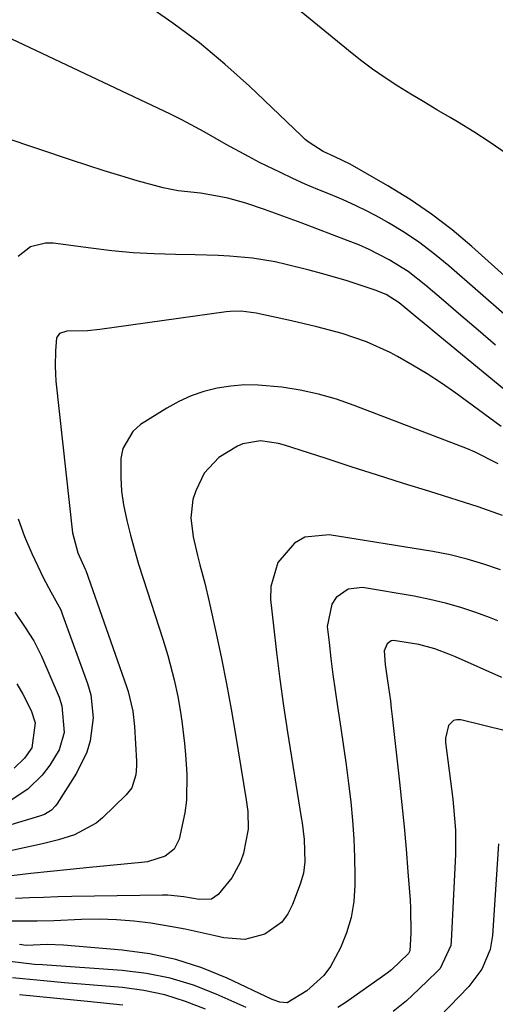
# Model space of a CAD drawing. Units: inches. Extents: x 1841368 to 1846631, y 431670 to 437010.
# Drawn here: x 1846200 to 1846288, y 434986 to 435168 of the extents above; entities that cross this region are included whole.
import ezdxf

# ---------------------------------------------------------------- set-up
doc = ezdxf.new("R2010")
doc.units = ezdxf.units.IN
doc.header["$MEASUREMENT"] = 0
doc.layers.add('7', color=7, linetype='Continuous')
doc.layers.add('8', color=7, linetype='Continuous')

msp = doc.modelspace()

# ---------------------------------------------------------------- linework, layer by layer
at = {"layer": '7', "color": 18}
for points in [[(1846302.59, 435108.71, 1804), (1846283.38, 435125.97, 1804), (1846279.71, 435129.06, 1804), (1846275.92, 435131.99, 1804), (1846271.95, 435134.67, 1804), (1846267.86, 435137.18, 1804), (1846260.86, 435141.18, 1804), (1846258.03, 435142.53, 1804), (1846255.9, 435143.53, 1804), (1846253.32, 435145.18, 1804), (1846252.58, 435145.79, 1804), (1846251.86, 435146.43, 1804), (1846242.28, 435155.59, 1804), (1846237.72, 435159.7, 1804), (1846233.03, 435163.63, 1804), (1846228.12, 435167.29, 1804), (1846223.06, 435170.78, 1804)], [(1846289.71, 435143.19, 1806), (1846286.76, 435145.23, 1806), (1846283.74, 435147.17, 1806), (1846280.68, 435149.04, 1806), (1846279.34, 435149.82, 1806), (1846276.91, 435151.25, 1806), (1846274.49, 435152.7, 1806), (1846272.09, 435154.17, 1806), (1846269.69, 435155.64, 1806), (1846267.33, 435157.18, 1806), (1846265.02, 435158.77, 1806), (1846262.76, 435160.45, 1806), (1846260.55, 435162.19, 1806), (1846250.46, 435170.47, 1806)], [(1846289.79, 435113.03, 1802), (1846279.12, 435122.41, 1802), (1846276.48, 435124.59, 1802), (1846273.75, 435126.67, 1802), (1846270.89, 435128.57, 1802), (1846267.96, 435130.35, 1802), (1846266.37, 435131.26, 1802), (1846264.15, 435132.45, 1802), (1846261.89, 435133.58, 1802), (1846259.59, 435134.61, 1802), (1846257.25, 435135.57, 1802), (1846254.91, 435136.51, 1802), (1846252.58, 435137.5, 1802), (1846250.28, 435138.55, 1802), (1846248, 435139.64, 1802), (1846244.16, 435141.54, 1802), (1846242.07, 435142.6, 1802), (1846237.96, 435144.85, 1802), (1846233.91, 435147.2, 1802), (1846229.78, 435149.4, 1802), (1846227.67, 435150.44, 1802), (1846198.38, 435164.28, 1802)], [(1846293.43, 435096.14, 1798), (1846276.41, 435110.24, 1798), (1846275.24, 435111.2, 1798), (1846272.91, 435113.14, 1798), (1846269.96, 435115.57, 1798), (1846267.5, 435117.1, 1798), (1846265.49, 435117.94, 1798), (1846262.38, 435118.97, 1798), (1846260.13, 435119.68, 1798), (1846255.59, 435121, 1798), (1846253.31, 435121.6, 1798), (1846249.06, 435122.67, 1798), (1846247, 435123.13, 1798), (1846242.82, 435123.83, 1798), (1846238.6, 435124.21, 1798), (1846236.48, 435124.34, 1798), (1846232.24, 435124.46, 1798), (1846228.62, 435124.5, 1798), (1846224.69, 435124.62, 1798), (1846220.77, 435124.84, 1798), (1846216.86, 435125.2, 1798), (1846212.96, 435125.66, 1798), (1846206.04, 435126.61, 1798), (1846204.58, 435126.63, 1798), (1846201.86, 435125.91, 1798), (1846199.56, 435124.15, 1798)], [(1846288.74, 435092.74, 1796), (1846280.38, 435098.87, 1796), (1846277.77, 435100.7, 1796), (1846275.12, 435102.45, 1796), (1846272.4, 435104.08, 1796), (1846269.63, 435105.64, 1796), (1846268.27, 435106.38, 1796), (1846263.92, 435108.39, 1796), (1846259.38, 435109.91, 1796), (1846254.71, 435111.11, 1796), (1846252.37, 435111.68, 1796), (1846250.03, 435112.22, 1796), (1846243.52, 435113.69, 1796), (1846240.77, 435114.05, 1796), (1846238.69, 435113.99, 1796), (1846238, 435113.91, 1796), (1846214.63, 435110.65, 1796), (1846212.37, 435110.42, 1796), (1846208.53, 435110.36, 1796), (1846207.22, 435109.93, 1796), (1846206.66, 435109.1, 1796), (1846206.44, 435106.68, 1796), (1846206.36, 435103.88, 1796), (1846206.43, 435102.48, 1796), (1846206.54, 435101.08, 1796), (1846209.58, 435073.06, 1796), (1846210.56, 435069.39, 1796), (1846211.96, 435066.35, 1796), (1846212.06, 435066.09, 1796), (1846219.57, 435044.66, 1796), (1846219.86, 435043.77, 1796), (1846220.72, 435040.1, 1796), (1846221.02, 435037.29, 1796), (1846221.39, 435030.85, 1796), (1846221.4, 435030, 1796), (1846221.26, 435028.32, 1796), (1846220.53, 435025.94, 1796), (1846219.52, 435024.63, 1796), (1846215.12, 435020.38, 1796), (1846213.96, 435019.4, 1796), (1846209.97, 435017.24, 1796), (1846207.02, 435016.33, 1796), (1846204.02, 435015.59, 1796), (1846191.85, 435012.96, 1796)], [(1846288.21, 435085.82, 1794), (1846283.99, 435087.97, 1794), (1846282.54, 435088.57, 1794), (1846261.61, 435096.63, 1794), (1846258.34, 435097.75, 1794), (1846255.02, 435098.71, 1794), (1846251.65, 435099.42, 1794), (1846248.23, 435099.97, 1794), (1846243.87, 435100.37, 1794), (1846241.35, 435100.4, 1794), (1846238.84, 435100.19, 1794), (1846236.33, 435099.81, 1794), (1846233.88, 435099.19, 1794), (1846231.5, 435098.39, 1794), (1846229.22, 435097.33, 1794), (1846227.01, 435096.11, 1794), (1846222.16, 435093.07, 1794), (1846220.71, 435091.82, 1794), (1846218.89, 435088.67, 1794), (1846218.52, 435086.79, 1794), (1846218.49, 435083.28, 1794), (1846218.64, 435080.76, 1794), (1846218.99, 435078.27, 1794), (1846219.6, 435075.33, 1794), (1846220.29, 435072.63, 1794), (1846221.02, 435069.95, 1794), (1846221.81, 435067.29, 1794), (1846222.64, 435064.64, 1794), (1846226.29, 435053.41, 1794), (1846227.21, 435050.42, 1794), (1846228.37, 435045.88, 1794), (1846229.02, 435042.82, 1794), (1846229.47, 435040.29, 1794), (1846229.79, 435038.26, 1794), (1846230.28, 435034.16, 1794), (1846230.45, 435032.11, 1794), (1846230.68, 435028.45, 1794), (1846230.63, 435023.66, 1794), (1846230.32, 435021.3, 1794), (1846229.28, 435016.46, 1794), (1846228.34, 435014.58, 1794), (1846226.68, 435013.29, 1794), (1846223.45, 435012.28, 1794), (1846222.33, 435012.12, 1794), (1846212.76, 435011.21, 1794), (1846209.15, 435010.85, 1794), (1846205.53, 435010.48, 1794), (1846201.92, 435010.08, 1794), (1846198.31, 435009.66, 1794)], [(1846289.01, 435076.27, 1792), (1846284.55, 435077.89, 1792), (1846275.59, 435080.69, 1792), (1846270.75, 435082.21, 1792), (1846265.91, 435083.74, 1792), (1846261.07, 435085.28, 1792), (1846256.24, 435086.84, 1792), (1846248.73, 435089.27, 1792), (1846247.64, 435089.58, 1792), (1846244.31, 435090.05, 1792), (1846241.07, 435089.52, 1792), (1846240.05, 435089.08, 1792), (1846236.62, 435087.02, 1792), (1846233.94, 435084.09, 1792), (1846232.35, 435080.85, 1792), (1846231.82, 435079.2, 1792), (1846231.43, 435075.81, 1792), (1846231.9, 435072.34, 1792), (1846232.68, 435068.88, 1792), (1846233.13, 435067.17, 1792), (1846234.04, 435063.74, 1792), (1846234.85, 435060.29, 1792), (1846236.12, 435054.47, 1792), (1846237.1, 435049.82, 1792), (1846238.03, 435045.16, 1792), (1846238.89, 435040.48, 1792), (1846239.71, 435035.8, 1792), (1846241.7, 435023.72, 1792), (1846241.98, 435021.56, 1792), (1846242.05, 435018.29, 1792), (1846241.18, 435013.86, 1792), (1846240.61, 435012.26, 1792), (1846239.01, 435009.3, 1792), (1846236.48, 435006.24, 1792), (1846235.26, 435005.39, 1792), (1846232.97, 435005.33, 1792), (1846230.18, 435005.79, 1792), (1846227.2, 435006.11, 1792), (1846226.2, 435006.12, 1792), (1846209.47, 435005.84, 1792), (1846206.86, 435005.78, 1792), (1846204.26, 435005.7, 1792), (1846201.66, 435005.59, 1792), (1846199.06, 435005.47, 1792)], [(1846199.58, 435075.64, 1798), (1846200.72, 435072.4, 1798), (1846202.07, 435069.23, 1798), (1846204.26, 435064.71, 1798), (1846205.61, 435062.18, 1798), (1846207.41, 435058.83, 1798), (1846207.76, 435057.94, 1798), (1846212.36, 435045.23, 1798), (1846212.95, 435043.14, 1798), (1846213.42, 435038.89, 1798), (1846212.87, 435034.6, 1798), (1846212.27, 435032.54, 1798), (1846210.36, 435028.67, 1798), (1846206.69, 435022.94, 1798), (1846206.39, 435022.54, 1798), (1846205.7, 435021.83, 1798), (1846204.44, 435021.03, 1798), (1846203.51, 435020.68, 1798), (1846188.33, 435016.17, 1798)], [(1846288.14, 435056.81, 1788), (1846286.63, 435057.4, 1788), (1846284.11, 435058.32, 1788), (1846281.3, 435059.25, 1788), (1846278.47, 435060.09, 1788), (1846275.59, 435060.76, 1788), (1846272.69, 435061.34, 1788), (1846263.18, 435062.94, 1788), (1846260.48, 435062.68, 1788), (1846258.27, 435061.11, 1788), (1846257.49, 435059.89, 1788), (1846256.66, 435055.76, 1788), (1846256.98, 435052.83, 1788), (1846257.32, 435049.85, 1788), (1846257.69, 435046.89, 1788), (1846258.1, 435043.92, 1788), (1846258.53, 435040.97, 1788), (1846259.16, 435036.95, 1788), (1846259.66, 435033.56, 1788), (1846260.14, 435030.16, 1788), (1846260.58, 435026.75, 1788), (1846260.98, 435023.35, 1788), (1846261.31, 435019.93, 1788), (1846261.56, 435016.51, 1788), (1846261.7, 435013.09, 1788), (1846261.75, 435009.66, 1788), (1846261.75, 435007.94, 1788), (1846261.54, 435004.94, 1788), (1846261.07, 435002, 1788), (1846260.2, 434999.16, 1788), (1846259.08, 434996.37, 1788), (1846257.24, 434992.95, 1788), (1846256, 434991.26, 1788), (1846252.87, 434988.45, 1788), (1846249.27, 434986.19, 1788), (1846247.86, 434986.31, 1788), (1846246.47, 434986.81, 1788), (1846238.15, 434990.74, 1788), (1846233.47, 434992.65, 1788), (1846228.7, 434994.21, 1788), (1846223.79, 434995.26, 1788), (1846218.78, 434995.96, 1788), (1846207.91, 434996.88, 1788), (1846204.89, 434996.96, 1788), (1846201.04, 434996.83, 1788), (1846199.79, 434996.97, 1788)], [(1846288.88, 435046.31, 1786), (1846280.33, 435050.14, 1786), (1846279.39, 435050.55, 1786), (1846276.52, 435051.65, 1786), (1846273.57, 435052.46, 1786), (1846268.89, 435053.2, 1786), (1846268.45, 435053.11, 1786), (1846267.69, 435052.58, 1786), (1846267.16, 435051.25, 1786), (1846267.37, 435048.75, 1786), (1846267.78, 435045.73, 1786), (1846268.3, 435042.01, 1786), (1846268.48, 435040.58, 1786), (1846268.65, 435039.14, 1786), (1846269.99, 435027, 1786), (1846270.43, 435022.87, 1786), (1846270.84, 435018.73, 1786), (1846271.2, 435014.59, 1786), (1846271.54, 435010.44, 1786), (1846271.94, 435005.19, 1786), (1846272.03, 435003.67, 1786), (1846272.08, 434999.09, 1786), (1846271.87, 434995.8, 1786), (1846271.65, 434995.33, 1786), (1846268.5, 434992.32, 1786), (1846267.7, 434991.69, 1786), (1846266.87, 434991.08, 1786), (1846260.11, 434986.3, 1786), (1846258.59, 434985.32, 1786)], [(1846199.34, 435045.14, 1802), (1846200.41, 435043.24, 1802), (1846201.96, 435040.22, 1802), (1846202.71, 435037.98, 1802), (1846202.09, 435033.35, 1802), (1846200.74, 435031.41, 1802), (1846198.8, 435029.56, 1802)], [(1846289.83, 435036.4, 1784), (1846281.32, 435038.51, 1784), (1846280.61, 435038.52, 1784), (1846279.98, 435038.37, 1784), (1846279.02, 435037.43, 1784), (1846278.48, 435035.13, 1784), (1846278.51, 435034.33, 1784), (1846279.82, 435023.84, 1784), (1846279.98, 435022.41, 1784), (1846280.32, 435018.09, 1784), (1846280.36, 435013.76, 1784), (1846280.3, 435012.32, 1784), (1846279.53, 434997.6, 1784), (1846279.45, 434996.81, 1784), (1846277.5, 434992.58, 1784), (1846276.96, 434992, 1784), (1846273.59, 434988.7, 1784), (1846271.26, 434986.59, 1784), (1846268.83, 434984.61, 1784)], [(1846288.29, 435015.56, 1782), (1846287.16, 434998.64, 1782), (1846286.73, 434996.04, 1782), (1846285.19, 434992.4, 1782), (1846282.8, 434989.23, 1782), (1846273.8, 434979.93, 1782)], [(1846241.65, 434985.32, 1786), (1846236.14, 434987.81, 1786), (1846231.93, 434989.44, 1786), (1846227.64, 434990.77, 1786), (1846223.23, 434991.64, 1786), (1846218.74, 434992.19, 1786), (1846204.08, 434993.2, 1786), (1846202.56, 434993.31, 1786), (1846198.03, 434993.87, 1786)], [(1846234.17, 434985.01, 1784), (1846230.44, 434986.47, 1784), (1846226.65, 434987.66, 1784), (1846222.76, 434988.47, 1784), (1846218.8, 434989.01, 1784), (1846208.14, 434989.93, 1784), (1846206.21, 434990.1, 1784), (1846204.28, 434990.27, 1784), (1846200.42, 434990.62, 1784), (1846198.5, 434990.84, 1784)], [(1846218.86, 434985.79, 1782), (1846212.35, 434986.44, 1782), (1846209.21, 434986.76, 1782), (1846206.08, 434987.08, 1782), (1846202.95, 434987.39, 1782), (1846199.81, 434987.71, 1782)]]:
    msp.add_polyline3d(points, dxfattribs=at)
at = {"layer": '8', "color": 18}
for points in [[(1846287.73, 435107.77, 1800), (1846284.52, 435110.51, 1800), (1846281.31, 435113.26, 1800), (1846278.1, 435116, 1800), (1846274.84, 435118.79, 1800), (1846271.57, 435121.34, 1800), (1846268.06, 435123.55, 1800), (1846264.36, 435125.45, 1800), (1846262.46, 435126.28, 1800), (1846260.53, 435127.06, 1800), (1846251.82, 435130.34, 1800), (1846248.44, 435131.6, 1800), (1846245.06, 435132.82, 1800), (1846241.58, 435134.02, 1800), (1846238.29, 435134.91, 1800), (1846236.02, 435135.38, 1800), (1846233.26, 435135.83, 1800), (1846229.09, 435136.3, 1800), (1846226.34, 435136.81, 1800), (1846221.55, 435138.13, 1800), (1846218.49, 435139.03, 1800), (1846215.45, 435139.95, 1800), (1846212.41, 435140.93, 1800), (1846209.39, 435141.93, 1800), (1846197.15, 435146.1, 1800)], [(1846288.65, 435066.2, 1790), (1846285.58, 435067.28, 1790), (1846282.48, 435068.23, 1790), (1846279.33, 435068.98, 1790), (1846276.14, 435069.6, 1790), (1846257, 435072.72, 1790), (1846252.51, 435072.27, 1790), (1846250.59, 435071.17, 1790), (1846247.54, 435067.61, 1790), (1846246.21, 435063.17, 1790), (1846246.17, 435060.76, 1790), (1846246.7, 435055.89, 1790), (1846247.27, 435050.96, 1790), (1846247.89, 435046.04, 1790), (1846248.58, 435041.12, 1790), (1846249.33, 435036.21, 1790), (1846251.84, 435020.48, 1790), (1846252, 435019.46, 1790), (1846252.41, 435016.38, 1790), (1846252.52, 435012.26, 1790), (1846252.23, 435010.15, 1790), (1846251.64, 435008.15, 1790), (1846250.23, 435004.37, 1790), (1846249.34, 435002.65, 1790), (1846248.23, 435001.13, 1790), (1846245.14, 434998.91, 1790), (1846241.4, 434997.91, 1790), (1846237.54, 434998.19, 1790), (1846235.96, 434998.59, 1790), (1846233.19, 434999.23, 1790), (1846230.42, 434999.82, 1790), (1846227.63, 435000.33, 1790), (1846224.08, 435000.91, 1790), (1846220.89, 435001.3, 1790), (1846217.7, 435001.56, 1790), (1846214.49, 435001.64, 1790), (1846211.28, 435001.6, 1790), (1846206.17, 435001.39, 1790), (1846203.07, 435001.29, 1790), (1846198.4, 435001.3, 1790)], [(1846198.95, 435058.4, 1800), (1846200.73, 435055.78, 1800), (1846202.45, 435053.13, 1800), (1846203.86, 435050.3, 1800), (1846207.12, 435042.71, 1800), (1846207.65, 435041.12, 1800), (1846208.03, 435036.17, 1800), (1846207.15, 435032.96, 1800), (1846205.43, 435030.11, 1800), (1846203.96, 435028.3, 1800), (1846201.35, 435025.69, 1800), (1846198.27, 435023.65, 1800)]]:
    msp.add_polyline3d(points, dxfattribs=at)

doc.saveas('drawing.dxf')
